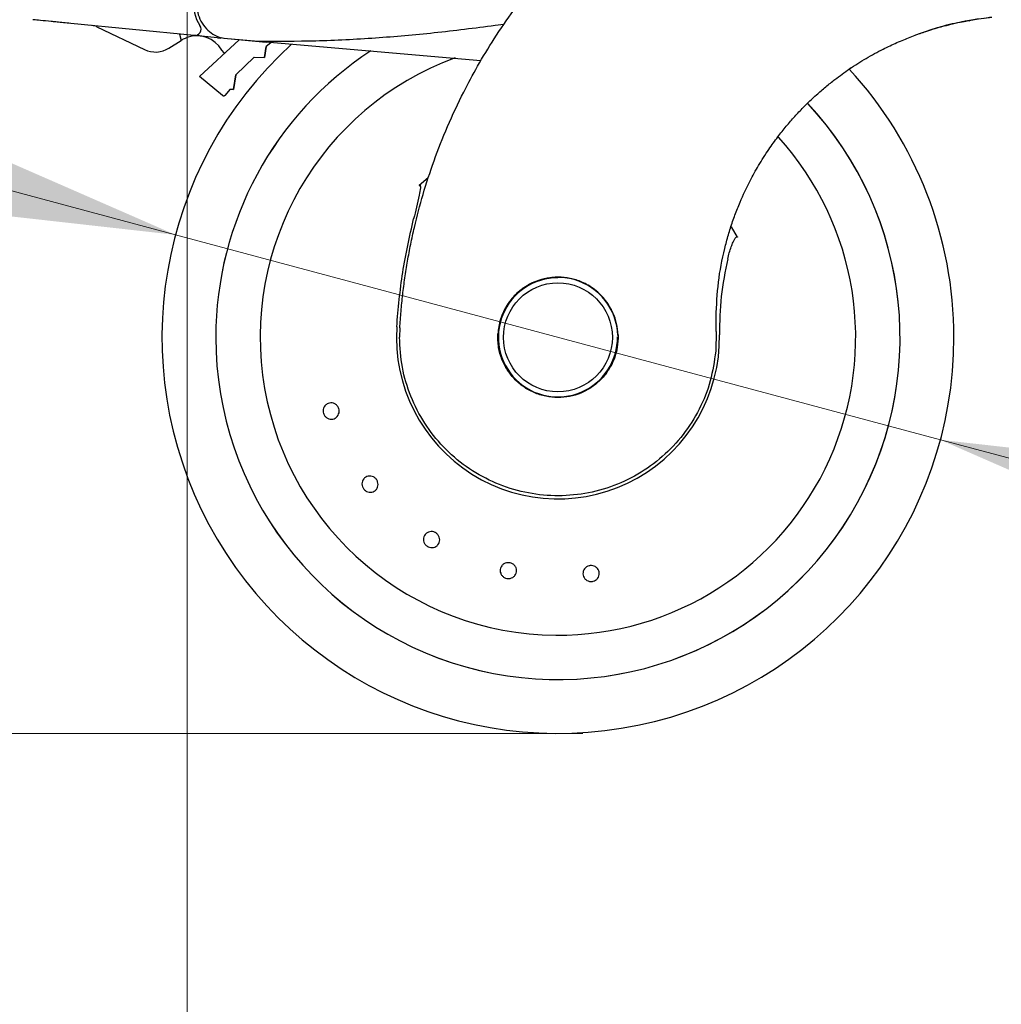
# Model space of a CAD drawing. Units: millimetres. Extents: x 0 to 210, y 0 to 297.
# Drawn here: x 49 to 56, y 215 to 222 of the extents above; entities that cross this region are included whole.
import ezdxf

# ---------------------------------------------------------------- set-up
doc = ezdxf.new("R2010")
doc.units = ezdxf.units.MM
doc.styles.add('SLDTEXTSTYLE0', font='TXT', dxfattribs={"width": 0.75})
doc.dimstyles.new('SLDDIMSTYLE0', dxfattribs={"dimtxt": 3.5, "dimasz": 3.302, "dimexe": 0, "dimexo": 0.0625, "dimgap": 0.875, "dimtad": 1, "dimdec": 0, "dimlfac": 20, "dimrnd": 1e-09, "dimzin": 12, "dimdsep": 46, "dimtxsty": 'SLDTEXTSTYLE0', "dimsah": 1, "dimcen": 0.09, "dimadec": 0, "dimazin": 3, "dimtol": 1, "dimtp": 3, "dimtm": 3, "dimtfac": 1, "dimtdec": 0, "dimtofl": 0, "dimtmove": 0, "dimatfit": 3, "dimfxl": 0, "dimfrac": 2, "dimtolj": 1, "dimarcsym": 0})
doc.dimstyles.new('SLDDIMSTYLE1', dxfattribs={"dimtxt": 3.5, "dimasz": 3.302, "dimexe": 0, "dimexo": 0.0625, "dimgap": 0.875, "dimtad": 1, "dimlfac": 20, "dimrnd": 1e-09, "dimzin": 12, "dimdsep": 46, "dimtxsty": 'SLDTEXTSTYLE0', "dimsah": 1, "dimcen": 0.09, "dimadec": 0, "dimazin": 3, "dimtfac": 1, "dimtofl": 0, "dimtmove": 0, "dimatfit": 3, "dimfxl": 0, "dimfrac": 2, "dimtolj": 1, "dimtzin": 12, "dimarcsym": 0})
doc.dimstyles.new('SLDDIMSTYLE2', dxfattribs={"dimtxt": 3.5, "dimasz": 3.302, "dimexe": 0, "dimexo": 0.0625, "dimgap": 0.875, "dimtad": 1, "dimlfac": 20, "dimrnd": 1e-09, "dimzin": 12, "dimdsep": 46, "dimtxsty": 'SLDTEXTSTYLE0', "dimsah": 1, "dimcen": 0, "dimadec": 0, "dimazin": 3, "dimtfac": 1, "dimtmove": 0, "dimatfit": 3, "dimfxl": 0, "dimfrac": 2, "dimtolj": 1, "dimtzin": 12, "dimarcsym": 0})

# ---------------------------------------------------------------- blocks, each defined once
blk = doc.blocks.new('_D')
at = {"color": 7, "linetype": 'Continuous', "lineweight": 0}
for p, q in [((47.2286, 262.4931), (36.9786, 262.4931)), ((37.9786, 262.4931), (37.9786, 216.7327)), ((53.0072, 216.7327), (36.9786, 216.7327))]:
    blk.add_line(p, q, dxfattribs=at)
at = {"color": 7, "linetype": 'Continuous', "lineweight": 18}
for points in [[(37.9786, 262.4931), (37.4786, 259.1911), (38.4786, 259.1911)], [(37.9786, 216.7327), (38.4786, 220.0347), (37.4786, 220.0347)]]:
    blk.add_solid(points, dxfattribs=at)
at = {"color": 7, "linetype": 'Continuous', "lineweight": 18, "char_height": 3.5, "attachment_point": 1, "rotation": 90, "style": 'SLDTEXTSTYLE0'}
for s, insert in [('±3', (33.4668, 241.5841)), ('915', (33.4668, 232.5133))]:
    blk.add_mtext(s, dxfattribs=dict(at, insert=insert))
blk = doc.blocks.new('_D_3')
at = {"color": 7, "linetype": 'Continuous', "lineweight": 0}
for p, q in [((98.4869, 225.0002), (98.4869, 205.7002)), ((49.8869, 224.4502), (49.8869, 205.7002)), ((49.8869, 206.7002), (98.4869, 206.7002))]:
    blk.add_line(p, q, dxfattribs=at)
at = {"color": 7, "linetype": 'Continuous', "lineweight": 18}
for points in [[(49.8869, 206.7002), (53.1889, 206.2002), (53.1889, 207.2002)], [(98.4869, 206.7002), (95.1849, 207.2002), (95.1849, 206.2002)]]:
    blk.add_solid(points, dxfattribs=at)
at = {"color": 7, "linetype": 'Continuous', "lineweight": 18, "insert": (70.3078, 211.212), "char_height": 3.5, "attachment_point": 1, "style": 'SLDTEXTSTYLE0'}
blk.add_mtext('972', dxfattribs=at)
blk = doc.blocks.new('_D_4')
at = {"color": 7, "linetype": 'Continuous', "lineweight": 0}
for p, q in [((49.7934, 220.6665), (43.6598, 222.31)), ((55.8304, 219.0489), (49.7934, 220.6665)), ((55.8304, 219.0489), (71.1532, 214.9432))]:
    blk.add_line(p, q, dxfattribs=at)
at = {"color": 7, "linetype": 'Continuous', "lineweight": 18}
for points in [[(49.7934, 220.6665), (46.7333, 222.0041), (46.4745, 221.0382)], [(55.8304, 219.0489), (58.8905, 217.7113), (59.1493, 218.6773)]]:
    blk.add_solid(points, dxfattribs=at)
at = {"color": 7, "linetype": 'Continuous', "lineweight": 18, "char_height": 3.5, "attachment_point": 1, "rotation": 345, "style": 'SLDTEXTSTYLE0'}
for s, insert in [('%%c', (59.7114, 222.6123)), ('125', (64.8239, 221.2978))]:
    blk.add_mtext(s, dxfattribs=dict(at, insert=insert))

msp = doc.modelspace()

# ---------------------------------------------------------------- linework, layer by layer
at = {"color": 7, "linetype": 'Continuous', "lineweight": 25}
for p, q in [((49.94037, 222.23956), (48.96701, 222.33444)), ((49.17244, 222.30836), (49.54887, 222.12827)), ((52.3846, 222.32654), (52.31588, 222.3176)), ((49.74252, 222.13993), (49.83808, 222.20072)), ((49.82519, 222.25079), (49.83808, 222.20072)), ((50.29595, 222.20491), (49.9836, 221.91686)), ((50.12559, 222.22151), (49.99668, 222.23408)), ((50.12559, 222.22151), (50.15181, 222.21896)), ((50.17535, 222.2163), (50.15385, 222.22059)), ((50.44584, 222.19263), (50.17535, 222.2163)), ((50.20498, 222.21377), (50.17877, 222.21633)), ((50.50899, 222.18414), (50.20498, 222.21377)), ((52.20232, 222.03896), (50.44584, 222.19263)), ((50.55843, 222.19318), (50.50894, 222.1525)), ((50.55843, 222.19318), (50.50894, 222.1525)), ((50.50894, 222.1525), (50.49661, 222.06452)), ((50.49661, 222.06452), (50.50894, 222.1525)), ((50.41341, 222.06888), (50.26885, 221.92803)), ((50.41341, 222.06888), (50.26885, 221.92803)), ((50.41341, 222.06888), (50.49661, 222.06452)), ((50.41341, 222.06888), (50.49661, 222.06452)), ((55.12697, 221.9844), (55.11094, 221.97278)), ((49.98209, 221.91503), (49.9836, 221.91686)), ((50.16351, 221.76516), (49.98209, 221.91503)), ((50.26885, 221.92803), (50.25278, 221.81351)), ((50.25278, 221.81351), (50.26885, 221.92803)), ((50.18475, 221.76673), (50.22685, 221.81488)), ((50.22685, 221.81488), (50.25278, 221.81351)), ((50.25278, 221.81351), (50.22685, 221.81488)), ((51.78709, 221.11641), (51.71707, 221.056)), ((54.2291, 220.64906), (54.18121, 220.72931)), ((54.06112, 219.90267), (54.05977, 220.01959)), ((51.56412, 219.93175), (51.56193, 219.85848)), ((53.28657, 219.87628), (53.28686, 219.84967)), ((54.06112, 219.90267), (54.05712, 219.74814))]:
    msp.add_line(p, q, dxfattribs=at)
at = {"color": 7, "linetype": 'Continuous', "lineweight": 25, "flags": 128}
msp.add_lwpolyline([(50.18129, 222.09917), (50.17665, 222.10282), (50.1584, 222.12435)], dxfattribs=at)
at = {"color": 7, "linetype": 'Continuous', "lineweight": 25}
msp.add_circle((52.81193, 219.85774), 0.43, dxfattribs=at)
for centre, radius, start, end in [((50.23693, 222.48274), 0.3, 129.937965, 213.545348), ((49.12928, 222.21815), 0.1, 64.432886, 84.432886), ((49.94522, 222.28933), 0.05, 264.432886, 33.545348), ((49.9612, 222.00716), 0.2294, 30.721827, 109.683626), ((49.63518, 222.30868), 0.2, 244.432886, 302.460567), ((52.81193, 219.85774), 3.125, 132.286515, 0), ((52.81193, 219.85774), 2.7, 123.137655, 180), ((52.81193, 219.85774), 2.7, 123.146017, 180), ((52.81193, 219.85774), 2.35, 110.211445, 269.572633), ((52.81193, 219.85774), 3.125, 0, 42.632586), ((52.81193, 219.85774), 2.7, 180, 43.156709), ((52.81193, 219.85774), 2.7, 180, 43.104157), ((52.81193, 219.85774), 2.35, 269.572633, 42.215958), ((52.81193, 219.85774), 0.47432, 90, 177.983584), ((52.81193, 219.85774), 0.47285, 1.881464, 219.010633), ((52.81193, 219.85774), 0.47, 90, 0.613107), ((52.81193, 219.85774), 1.275, 176.287699, 0.935586)]:
    msp.add_arc(centre, radius, start, end, dxfattribs=at)
for points, knots in [([(51.56412, 219.93175), (51.56706, 219.97538), (51.57296, 220.06299), (51.5865, 220.19457), (51.6036, 220.3268), (51.62467, 220.45954), (51.64969, 220.59268), (51.68803, 220.76859), (51.74607, 220.98914), (51.83266, 221.25472), (51.93916, 221.52499), (52.05554, 221.77353), (52.1797, 222.00398), (52.3108, 222.22008), (52.46119, 222.43943), (52.65161, 222.6855), (52.85641, 222.91518), (53.07434, 223.12807), (53.26403, 223.29384), (53.4596, 223.44754), (53.65602, 223.58639), (53.93786, 223.76393), (54.29654, 223.95557), (54.60234, 224.07061), (54.7494, 224.12593)], [0, 0, 0, 0, 0.0234571, 0.0471077, 0.070952, 0.0949904, 0.1192229, 0.1436499, 0.1916159, 0.2415874, 0.2935655, 0.3475514, 0.3889285, 0.4341908, 0.4833381, 0.5318075, 0.6013897, 0.6485773, 0.6955309, 0.7367429, 0.7822345, 0.8247327, 0.915715, 1, 1, 1, 1]), ([(50.07012, 222.70137), (50.04968, 222.68276), (50.01111, 222.64766), (49.9748, 222.57643), (49.95853, 222.49995), (49.96515, 222.42199), (49.99188, 222.35067), (50.03425, 222.2927), (50.08907, 222.24659), (50.13172, 222.22947), (50.15385, 222.22059)], [0, 0, 0, 0, 0.13759868, 0.25961618, 0.39374709, 0.52493391, 0.64607262, 0.77086797, 0.88109011, 1, 1, 1, 1]), ([(48.81282, 222.34947), (48.78307, 222.35237), (48.72314, 222.35821), (48.66924, 222.36346), (48.66816, 222.36357), (48.66761, 222.36362)], [0, 0, 0, 0, 0.3292692, 0.6630877, 1, 1, 1, 1]), ([(48.96701, 222.33444), (48.94754, 222.33634), (48.90859, 222.34013), (48.8583, 222.34504), (48.82728, 222.34806), (48.81626, 222.34913), (48.81282, 222.34947)], [0, 0, 0, 0, 0.2896488, 0.5793028, 0.8688308, 1, 1, 1, 1]), ([(56.05809, 222.35516), (56.05913, 222.35532), (56.06316, 222.35597), (56.0347, 222.35129), (55.97427, 222.33984), (55.87895, 222.31836), (55.76509, 222.28819), (55.67427, 222.25609), (55.63271, 222.2414)], [0, 0, 0, 0, 0.0669108, 0.2598801, 0.4528359, 0.6452619, 0.8376549, 1, 1, 1, 1]), ([(55.71649, 222.27191), (55.75706, 222.28538), (55.86602, 222.32154), (56.009, 222.35129), (56.1356, 222.37268), (56.21718, 222.38226), (56.22876, 222.38386), (56.23455, 222.38466)], [0, 0, 0, 0, 0.1283332, 0.3446655, 0.5622174, 0.780765, 1, 1, 1, 1]), ([(56.00264, 222.34914), (56.0033, 222.34929), (56.05982, 222.36253), (56.13413, 222.37127), (56.2191, 222.38292), (56.22963, 222.3842), (56.2349, 222.38484)], [0, 0, 0, 0, 0.0038989, 0.3345735, 0.6667634, 1, 1, 1, 1]), ([(52.31588, 222.3176), (52.15562, 222.29692), (51.84209, 222.25646), (51.37004, 222.21597), (50.90676, 222.19146), (50.59751, 222.19225), (50.44584, 222.19263)], [0, 0, 0, 0, 0.2584246, 0.5055756, 0.7575115, 1, 1, 1, 1]), ([(54.99828, 221.8928), (55.03614, 221.92083), (55.11652, 221.98035), (55.24455, 222.06047), (55.37072, 222.12921), (55.4878, 222.18453), (55.59339, 222.22784), (55.6643, 222.25432), (55.69767, 222.26474), (55.69928, 222.26524)], [0, 0, 0, 0, 0.16465737, 0.34957191, 0.53534965, 0.68820837, 0.83934401, 0.99223566, 1, 1, 1, 1]), ([(49.83808, 222.20072), (49.83854, 222.20101), (49.83947, 222.20161), (49.8467, 222.20604), (49.8577, 222.21203), (49.8708, 222.21821), (49.88007, 222.2217), (49.88393, 222.22315)], [0, 0, 0, 0, 0.2063334, 0.412443, 0.6244753, 0.8434961, 1, 1, 1, 1]), ([(49.99668, 222.23408), (49.99221, 222.23451), (49.98265, 222.23544), (49.96307, 222.23735), (49.94964, 222.23866), (49.94037, 222.23956)], [0, 0, 0, 0, 0.2135943, 0.4572149, 1, 1, 1, 1]), ([(54.74767, 221.67104), (54.76514, 221.6885), (54.79934, 221.72271), (54.8587, 221.77761), (54.92441, 221.83479), (54.97404, 221.87376), (54.99828, 221.8928)], [0, 0, 0, 0, 0.2223995, 0.4355355, 0.7243043, 1, 1, 1, 1]), ([(50.18475, 221.76673), (50.18334, 221.7654), (50.1805, 221.76271), (50.17465, 221.76128), (50.16858, 221.76184), (50.16521, 221.76404), (50.16351, 221.76516)], [0, 0, 0, 0, 0.2444661, 0.4923566, 0.7438618, 1, 1, 1, 1]), ([(54.05977, 220.01959), (54.06395, 220.11131), (54.07222, 220.29236), (54.11023, 220.48925), (54.14163, 220.61205), (54.15681, 220.66594), (54.17308, 220.71902), (54.19044, 220.77129), (54.20883, 220.82271), (54.22822, 220.87328), (54.26548, 220.96429), (54.31924, 221.07885), (54.39636, 221.21784), (54.46994, 221.33341), (54.54393, 221.43629), (54.61262, 221.52264), (54.67943, 221.59994), (54.72535, 221.64778), (54.74767, 221.67104)], [0, 0, 0, 0, 0.1501356, 0.296349, 0.3271519, 0.3577073, 0.3880154, 0.418076, 0.4478891, 0.4774548, 0.5067731, 0.6089475, 0.6844755, 0.7669766, 0.8330884, 0.8917256, 0.9473625, 1, 1, 1, 1]), ([(51.71707, 221.056), (51.71787, 221.05668), (51.71899, 221.05763), (51.72072, 221.05833), (51.72185, 221.05844), (51.72283, 221.05813), (51.72373, 221.05746), (51.72493, 221.05571), (51.72663, 221.04907), (51.72573, 221.02302), (51.70964, 220.93561), (51.68904, 220.85427), (51.67326, 220.79197)], [0, 0, 0, 0, 0.0112648, 0.0155649, 0.0199072, 0.0231371, 0.0263578, 0.0317597, 0.0456089, 0.0988007, 0.3097092, 1, 1, 1, 1]), ([(51.53961, 219.94029), (51.55225, 220.08411), (51.5775, 220.37139), (51.64137, 220.65189), (51.67326, 220.79197)], [0, 0, 0, 0, 0.5006287, 1, 1, 1, 1]), ([(54.15165, 220.47672), (54.1557, 220.4929), (54.16382, 220.52525), (54.17824, 220.5697), (54.19208, 220.60447), (54.20313, 220.62674), (54.21104, 220.63965), (54.21691, 220.64722), (54.22174, 220.65112), (54.22454, 220.6519), (54.22606, 220.65181), (54.22742, 220.65119), (54.22842, 220.65018), (54.22891, 220.64938), (54.2291, 220.64906)], [0, 0, 0, 0, 0.2523604, 0.5047655, 0.7067783, 0.818313, 0.8805388, 0.9355694, 0.9632895, 0.972099, 0.9789531, 0.9858312, 0.9942512, 1, 1, 1, 1]), ([(54.15165, 220.47672), (54.13153, 220.37818), (54.09134, 220.1813), (54.08828, 219.9794), (54.08676, 219.87856)], [0, 0, 0, 0, 0.50054715, 1, 1, 1, 1]), ([(52.81193, 220.33274), (52.78352, 220.33126), (52.72375, 220.32815), (52.65601, 220.30792), (52.60743, 220.28688), (52.58011, 220.27271), (52.56113, 220.26125), (52.54718, 220.25217), (52.52315, 220.2357), (52.48814, 220.20695), (52.45009, 220.16684), (52.42107, 220.1289), (52.39867, 220.09303), (52.37712, 220.05116), (52.35799, 220.00168), (52.34317, 219.94345), (52.33952, 219.90443), (52.33773, 219.8853)], [0, 0, 0, 0, 0.11845838, 0.24917749, 0.29217608, 0.33975709, 0.37771561, 0.38483643, 0.40937332, 0.49956671, 0.57364796, 0.64011006, 0.69895198, 0.75017351, 0.83667261, 0.91994291, 1, 1, 1, 1]), ([(53.28657, 219.87628), (53.28371, 219.90658), (53.2781, 219.96609), (53.25703, 220.02646), (53.24087, 220.06198), (53.22817, 220.08769), (53.20974, 220.11862), (53.18638, 220.15054), (53.16778, 220.17276), (53.14076, 220.20155), (53.10314, 220.23475), (53.05274, 220.26856), (53.00347, 220.29349), (52.95558, 220.31128), (52.89299, 220.32814), (52.84437, 220.3309), (52.81193, 220.33274)], [0, 0, 0, 0, 0.12515456, 0.24585861, 0.26150181, 0.28646982, 0.36434097, 0.4099328, 0.44982701, 0.48402308, 0.57305112, 0.65630951, 0.73381106, 0.8001322, 0.86662519, 1, 1, 1, 1]), ([(51.08201, 219.29565), (51.0836, 219.28851), (51.08678, 219.27423), (51.08246, 219.25245), (51.07183, 219.2335), (51.05547, 219.21933), (51.03541, 219.21159), (51.01386, 219.21113), (50.99324, 219.21801), (50.9759, 219.23144), (50.96654, 219.24574), (50.96054, 219.26141), (50.95797, 219.27833), (50.9619, 219.29997), (50.97263, 219.31896), (50.98896, 219.33311), (51.00903, 219.34086), (51.03058, 219.34131), (51.05121, 219.33444), (51.0685, 219.321), (51.07801, 219.30675), (51.08124, 219.29779), (51.08201, 219.29565)], [0, 0, 0, 0, 0.0536982, 0.1073965, 0.1610935, 0.2147771, 0.2684488, 0.3221155, 0.3757857, 0.4294661, 0.4831588, 0.5, 0.5536977, 0.6073957, 0.6610925, 0.7147774, 0.7684508, 0.8221178, 0.8757867, 0.9294654, 0.9831577, 1, 1, 1, 1]), ([(51.2795, 218.66047), (51.27557, 218.66664), (51.2677, 218.67897), (51.26431, 218.70092), (51.26781, 218.72236), (51.27833, 218.74126), (51.29454, 218.7554), (51.31464, 218.7632), (51.33636, 218.76379), (51.35725, 218.75711), (51.37094, 218.74687), (51.38193, 218.7342), (51.39014, 218.71918), (51.39384, 218.69749), (51.39025, 218.67598), (51.37975, 218.65709), (51.36354, 218.64295), (51.34345, 218.63515), (51.32171, 218.63456), (51.30087, 218.64128), (51.28706, 218.65141), (51.28096, 218.65873), (51.2795, 218.66047)], [0, 0, 0, 0, 0.0536977, 0.1073957, 0.1610925, 0.2147774, 0.2684508, 0.3221178, 0.3757867, 0.4294654, 0.4831577, 0.5, 0.5536982, 0.6073965, 0.6610935, 0.7147771, 0.7684489, 0.8221155, 0.8757857, 0.9294661, 0.9831588, 1, 1, 1, 1]), ([(51.84804, 218.31518), (51.85384, 218.31073), (51.86546, 218.30184), (51.87615, 218.28237), (51.88018, 218.26103), (51.87677, 218.23966), (51.86637, 218.22084), (51.85015, 218.20663), (51.82994, 218.19865), (51.80803, 218.19779), (51.79166, 218.20272), (51.777, 218.21087), (51.76415, 218.22218), (51.75325, 218.24129), (51.74927, 218.26273), (51.75267, 218.28407), (51.76307, 218.3029), (51.77929, 218.3171), (51.79951, 218.3251), (51.82139, 218.32592), (51.83784, 218.32112), (51.84607, 218.31633), (51.84804, 218.31518)], [0, 0, 0, 0, 0.0536982, 0.1073965, 0.1610935, 0.2147771, 0.2684488, 0.3221155, 0.3757857, 0.4294661, 0.4831588, 0.5, 0.5536977, 0.6073957, 0.6610925, 0.7147774, 0.7684508, 0.8221178, 0.8757867, 0.9294654, 0.9831577, 1, 1, 1, 1]), ([(52.43375, 218.07854), (52.44073, 218.07634), (52.45469, 218.07196), (52.47139, 218.05732), (52.48248, 218.03864), (52.48658, 218.0174), (52.48325, 217.99615), (52.47287, 217.97726), (52.4566, 217.96285), (52.43631, 217.95454), (52.41924, 217.95358), (52.40267, 217.95622), (52.38673, 217.96245), (52.36995, 217.97668), (52.35888, 217.99547), (52.35478, 218.01668), (52.35811, 218.03794), (52.36849, 218.05683), (52.38476, 218.07126), (52.40505, 218.07951), (52.42214, 218.08063), (52.43151, 218.07894), (52.43375, 218.07854)], [0, 0, 0, 0, 0.0536982, 0.1073965, 0.1610935, 0.2147771, 0.2684488, 0.3221155, 0.3757857, 0.4294661, 0.4831588, 0.5, 0.5536977, 0.6073957, 0.6610925, 0.7147774, 0.7684508, 0.8221178, 0.8757867, 0.9294654, 0.9831577, 1, 1, 1, 1]), ([(53.06508, 218.05649), (53.07239, 218.05682), (53.087, 218.05747), (53.10771, 218.04943), (53.12452, 218.03567), (53.13563, 218.01711), (53.13977, 217.99601), (53.13648, 217.9747), (53.12612, 217.95559), (53.10989, 217.94084), (53.09418, 217.93411), (53.07771, 217.93093), (53.0606, 217.93133), (53.03997, 217.93896), (53.02314, 217.95282), (53.01203, 217.97136), (53.00789, 217.99247), (53.01118, 218.01377), (53.02153, 218.03289), (53.03777, 218.04759), (53.05345, 218.05448), (53.06284, 218.0561), (53.06508, 218.05649)], [0, 0, 0, 0, 0.0536982, 0.1073965, 0.1610935, 0.2147771, 0.2684488, 0.3221155, 0.3757857, 0.4294661, 0.4831588, 0.5, 0.5536977, 0.6073957, 0.6610925, 0.7147774, 0.7684508, 0.8221178, 0.8757867, 0.9294654, 0.9831577, 1, 1, 1, 1])]:
    msp.add_open_spline(points, degree=3, knots=knots, dxfattribs=at)
for points in [[(54.05712, 219.74814), (54.04576, 219.6693), (54.02306, 219.5116), (53.93287, 219.28869), (53.80521, 219.08617), (53.64059, 218.91177), (53.44609, 218.77171), (53.22849, 218.67111), (52.99577, 218.61363), (52.75637, 218.60135), (52.51899, 218.63472), (52.29226, 218.71252), (52.08439, 218.83193), (51.90301, 218.98861), (51.75443, 219.17686), (51.64514, 219.38986), (51.57498, 219.61985), (51.56628, 219.77894), (51.56193, 219.85848)], [(52.81193, 219.38274), (52.77969, 219.38464), (52.71522, 219.38844), (52.6225, 219.41879), (52.53761, 219.46587), (52.46407, 219.52951), (52.4048, 219.60661), (52.36273, 219.6941), (52.33781, 219.78842), (52.33776, 219.85301), (52.33773, 219.8853)], [(53.28686, 219.84967), (53.28461, 219.81895), (53.28011, 219.75751), (53.25096, 219.66921), (53.20658, 219.58797), (53.14703, 219.5169), (53.07496, 219.45856), (52.99297, 219.41557), (52.90419, 219.38793), (52.84268, 219.38447), (52.81193, 219.38274)]]:
    msp.add_open_spline(points, degree=3, dxfattribs=at)

# ---------------------------------------------------------------- dimensions: what is measured, and where the dimension line sits
at = {"color": 7, "linetype": 'Continuous', "lineweight": 18}
for base, p1, p2, angle, dimstyle, picture, middle in [((37.97856, 216.73274), (48.22856, 262.49312), (52.81193, 216.73274), 90, 'SLDDIMSTYLE0', '_D', (37.97856, 239.61293)), ((98.48693, 206.70024), (49.88693, 225.45024), (98.48693, 226.00024), 0, 'SLDDIMSTYLE1', '_D_3', (74.18693, 206.70024))]:
    dim = msp.add_linear_dim(base=base, p1=p1, p2=p2, angle=angle, dimstyle=dimstyle, dxfattribs=at)
    dim.commit()
    dim.dimension.update_dxf_attribs({"geometry": picture, "text_midpoint": middle, "dimtype": 160})
dim = msp.add_diameter_dim_2p(p1=(55.83045, 219.04893), p2=(49.79341, 220.66655), dimstyle='SLDDIMSTYLE2', dxfattribs=at)
dim.commit()
dim.dimension.update_dxf_attribs({"geometry": '_D_4', "text_midpoint": (65.14416, 216.55334), "dimtype": 163})

doc.saveas('drawing.dxf')
